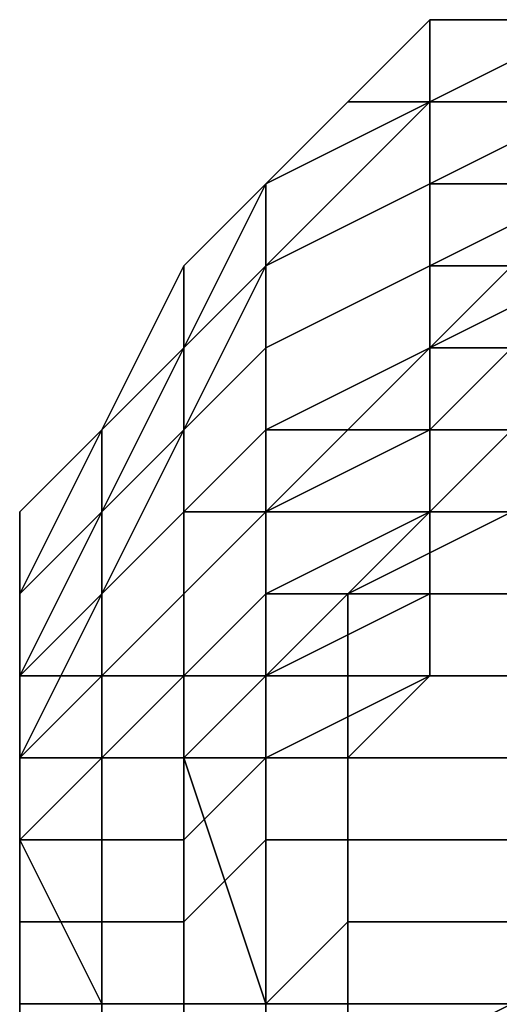
# Model space of a CAD drawing. Extents: x -0.038 to 0.115, y -0.022 to 0.016.
# Drawn here: x -0.038 to -0.038, y -0.002 to -0.001 of the extents above; entities that cross this region are included whole.
import ezdxf

# ---------------------------------------------------------------- set-up
doc = ezdxf.new("R2010")
doc.units = 0
doc.layers.add('CHROME_1', color=7, linetype='CONTINUOUS')

msp = doc.modelspace()

# ---------------------------------------------------------------- linework, layer by layer
at = {"layer": 'CHROME_1'}
for points in [[(-0.0376, -0.0007, 0.0439), (-0.0377, -0.0008, 0.0439), (-0.0378, -0.0009, 0.0438), (-0.0376, -0.0008, 0.0438)], [(-0.0376, -0.0007, 0.0439), (-0.0376, -0.0008, 0.044), (-0.0377, -0.0008, 0.0439)], [(-0.0376, -0.0008, 0.0435), (-0.0376, -0.0008, 0.0435), (-0.0374, -0.0008, 0.0434), (-0.0374, -0.0007, 0.0435)], [(-0.0376, -0.0008, 0.0436), (-0.0376, -0.0008, 0.0435), (-0.0374, -0.0007, 0.0435), (-0.0374, -0.0007, 0.0436)], [(-0.0376, -0.0008, 0.0437), (-0.0376, -0.0008, 0.0436), (-0.0374, -0.0007, 0.0436), (-0.0374, -0.0007, 0.0437)], [(-0.0376, -0.0008, 0.0438), (-0.0376, -0.0008, 0.0437), (-0.0374, -0.0007, 0.0437), (-0.0374, -0.0007, 0.0438)], [(-0.0375, -0.0007, 0.0439), (-0.0376, -0.0007, 0.0439), (-0.0376, -0.0008, 0.0438), (-0.0374, -0.0007, 0.0438)], [(-0.0374, -0.0007, 0.0443), (-0.0374, -0.0008, 0.0444), (-0.0376, -0.0009, 0.0444), (-0.0376, -0.0008, 0.0443)], [(-0.0374, -0.0007, 0.0442), (-0.0374, -0.0007, 0.0443), (-0.0376, -0.0008, 0.0443), (-0.0376, -0.0008, 0.0441)], [(-0.0374, -0.0007, 0.044), (-0.0374, -0.0007, 0.0442), (-0.0376, -0.0008, 0.0441), (-0.0376, -0.0008, 0.044)], [(-0.0376, -0.0007, 0.0439), (-0.0375, -0.0007, 0.0439), (-0.0374, -0.0007, 0.044), (-0.0376, -0.0008, 0.044)], [(-0.0378, -0.001, 0.0435), (-0.0378, -0.001, 0.0435), (-0.0376, -0.0009, 0.0434), (-0.0376, -0.0008, 0.0435)], [(-0.0378, -0.0009, 0.0436), (-0.0378, -0.001, 0.0435), (-0.0376, -0.0008, 0.0435)], [(-0.0378, -0.0009, 0.0437), (-0.0378, -0.0009, 0.0436), (-0.0376, -0.0008, 0.0435), (-0.0376, -0.0008, 0.0436)], [(-0.0378, -0.0009, 0.0437), (-0.0378, -0.0009, 0.0437), (-0.0376, -0.0008, 0.0436), (-0.0376, -0.0008, 0.0437)], [(-0.0378, -0.0009, 0.0438), (-0.0378, -0.0009, 0.0437), (-0.0376, -0.0008, 0.0437), (-0.0376, -0.0008, 0.0438)], [(-0.0377, -0.0008, 0.0439), (-0.0378, -0.0009, 0.0439), (-0.0378, -0.0009, 0.0438)], [(-0.0376, -0.0008, 0.0443), (-0.0376, -0.0009, 0.0444), (-0.0378, -0.001, 0.0443), (-0.0378, -0.0009, 0.0442)], [(-0.0376, -0.0008, 0.0441), (-0.0376, -0.0008, 0.0443), (-0.0378, -0.0009, 0.0442), (-0.0378, -0.0009, 0.0441)], [(-0.0376, -0.0008, 0.044), (-0.0376, -0.0008, 0.0441), (-0.0378, -0.0009, 0.0441), (-0.0378, -0.0009, 0.044)], [(-0.0378, -0.0009, 0.044), (-0.0378, -0.0009, 0.0439), (-0.0377, -0.0008, 0.0439)], [(-0.0376, -0.0008, 0.044), (-0.0378, -0.0009, 0.044), (-0.0377, -0.0008, 0.0439)], [(-0.0376, -0.0009, 0.0434), (-0.0376, -0.0009, 0.0433), (-0.0374, -0.0009, 0.0433), (-0.0374, -0.0008, 0.0434)], [(-0.0376, -0.0008, 0.0435), (-0.0376, -0.0009, 0.0434), (-0.0374, -0.0008, 0.0434)], [(-0.0374, -0.0008, 0.0445), (-0.0374, -0.0009, 0.0447), (-0.0376, -0.001, 0.0446), (-0.0376, -0.0009, 0.0445)], [(-0.0374, -0.0008, 0.0444), (-0.0374, -0.0008, 0.0445), (-0.0376, -0.0009, 0.0445), (-0.0376, -0.0009, 0.0444)], [(-0.0379, -0.0011, 0.0437), (-0.0379, -0.0011, 0.0436), (-0.0378, -0.001, 0.0435), (-0.0378, -0.0009, 0.0436)], [(-0.0379, -0.0011, 0.0437), (-0.0379, -0.0011, 0.0437), (-0.0378, -0.0009, 0.0436), (-0.0378, -0.0009, 0.0437)], [(-0.0379, -0.001, 0.0438), (-0.0379, -0.0011, 0.0437), (-0.0378, -0.0009, 0.0437)], [(-0.0379, -0.001, 0.0438), (-0.0379, -0.001, 0.0438), (-0.0378, -0.0009, 0.0437), (-0.0378, -0.0009, 0.0438)], [(-0.0378, -0.0009, 0.0439), (-0.0379, -0.001, 0.0439), (-0.0379, -0.001, 0.0438), (-0.0378, -0.0009, 0.0438)], [(-0.0378, -0.0009, 0.0442), (-0.0378, -0.001, 0.0443), (-0.0379, -0.0011, 0.0443), (-0.0379, -0.0011, 0.0442)], [(-0.0378, -0.0009, 0.0441), (-0.0378, -0.0009, 0.0442), (-0.0379, -0.0011, 0.0442), (-0.0379, -0.0011, 0.0441)], [(-0.0378, -0.0009, 0.044), (-0.0378, -0.0009, 0.0441), (-0.0379, -0.0011, 0.0441), (-0.0379, -0.0011, 0.044)], [(-0.0379, -0.001, 0.0439), (-0.0378, -0.0009, 0.0439), (-0.0378, -0.0009, 0.044), (-0.0379, -0.0011, 0.044)], [(-0.0378, -0.001, 0.0434), (-0.0378, -0.0011, 0.0433), (-0.0376, -0.001, 0.0433), (-0.0376, -0.0009, 0.0433)], [(-0.0378, -0.001, 0.0435), (-0.0378, -0.001, 0.0434), (-0.0376, -0.0009, 0.0433), (-0.0376, -0.0009, 0.0434)], [(-0.0376, -0.0009, 0.0445), (-0.0376, -0.001, 0.0446), (-0.0378, -0.0011, 0.0445), (-0.0378, -0.001, 0.0444)], [(-0.0376, -0.0009, 0.0444), (-0.0376, -0.0009, 0.0445), (-0.0378, -0.001, 0.0444), (-0.0378, -0.001, 0.0443)], [(-0.0376, -0.001, 0.0433), (-0.0376, -0.001, 0.0432), (-0.0375, -0.001, 0.0431), (-0.0374, -0.0009, 0.0432)], [(-0.0376, -0.0009, 0.0433), (-0.0376, -0.001, 0.0433), (-0.0374, -0.0009, 0.0432), (-0.0374, -0.0009, 0.0433)], [(-0.0374, -0.0009, 0.0447), (-0.0374, -0.001, 0.0448), (-0.0376, -0.0011, 0.0447), (-0.0376, -0.001, 0.0446)], [(-0.038, -0.0012, 0.0438), (-0.038, -0.0012, 0.0438), (-0.0379, -0.0011, 0.0437), (-0.0379, -0.001, 0.0438)], [(-0.038, -0.0012, 0.0439), (-0.038, -0.0012, 0.0438), (-0.0379, -0.001, 0.0438)], [(-0.0379, -0.001, 0.0439), (-0.038, -0.0012, 0.0439), (-0.038, -0.0012, 0.0439), (-0.0379, -0.001, 0.0438)], [(-0.038, -0.0012, 0.0439), (-0.0379, -0.001, 0.0439), (-0.0379, -0.0011, 0.044), (-0.038, -0.0012, 0.044)], [(-0.0379, -0.0012, 0.0435), (-0.0379, -0.0012, 0.0434), (-0.0378, -0.0011, 0.0433), (-0.0378, -0.001, 0.0434)], [(-0.0379, -0.0011, 0.0435), (-0.0379, -0.0012, 0.0435), (-0.0378, -0.001, 0.0434), (-0.0378, -0.001, 0.0435)], [(-0.0379, -0.0011, 0.0436), (-0.0379, -0.0011, 0.0435), (-0.0378, -0.001, 0.0435)], [(-0.0378, -0.001, 0.0444), (-0.0378, -0.0011, 0.0445), (-0.0379, -0.0012, 0.0444)], [(-0.0378, -0.001, 0.0443), (-0.0378, -0.001, 0.0444), (-0.0379, -0.0012, 0.0444), (-0.0379, -0.0011, 0.0443)], [(-0.0378, -0.0011, 0.0433), (-0.0378, -0.0012, 0.0432), (-0.0376, -0.0011, 0.0431), (-0.0376, -0.001, 0.0432)], [(-0.0378, -0.0011, 0.0433), (-0.0378, -0.0011, 0.0433), (-0.0376, -0.001, 0.0432), (-0.0376, -0.001, 0.0433)], [(-0.0376, -0.001, 0.0446), (-0.0376, -0.0011, 0.0447), (-0.0378, -0.0012, 0.0446), (-0.0378, -0.0011, 0.0445)], [(-0.0376, -0.0011, 0.0431), (-0.0376, -0.0011, 0.0431), (-0.0375, -0.0011, 0.043), (-0.0375, -0.001, 0.0431)], [(-0.0376, -0.001, 0.0432), (-0.0376, -0.0011, 0.0431), (-0.0375, -0.001, 0.0431)], [(-0.0376, -0.0011, 0.0447), (-0.0374, -0.001, 0.0448), (-0.0375, -0.0011, 0.0448), (-0.0376, -0.0012, 0.0448)], [(-0.038, -0.0013, 0.0436), (-0.038, -0.0013, 0.0436), (-0.0379, -0.0012, 0.0435), (-0.0379, -0.0011, 0.0435)], [(-0.038, -0.0013, 0.0437), (-0.038, -0.0013, 0.0436), (-0.0379, -0.0011, 0.0435), (-0.0379, -0.0011, 0.0436)], [(-0.038, -0.0013, 0.0437), (-0.038, -0.0013, 0.0437), (-0.0379, -0.0011, 0.0436), (-0.0379, -0.0011, 0.0437)], [(-0.038, -0.0012, 0.0438), (-0.038, -0.0013, 0.0437), (-0.0379, -0.0011, 0.0437)], [(-0.0379, -0.0011, 0.0443), (-0.0379, -0.0012, 0.0444), (-0.038, -0.0013, 0.0443), (-0.038, -0.0013, 0.0442)], [(-0.0379, -0.0011, 0.0442), (-0.0379, -0.0011, 0.0443), (-0.038, -0.0013, 0.0442), (-0.038, -0.0013, 0.0441)], [(-0.0379, -0.0011, 0.0441), (-0.0379, -0.0011, 0.0442), (-0.038, -0.0013, 0.0441), (-0.038, -0.0012, 0.0441)], [(-0.0379, -0.0011, 0.044), (-0.0379, -0.0011, 0.0441), (-0.038, -0.0012, 0.0441), (-0.038, -0.0012, 0.044)], [(-0.0379, -0.0012, 0.0434), (-0.0379, -0.0013, 0.0434), (-0.0378, -0.0012, 0.0432), (-0.0378, -0.0011, 0.0433)], [(-0.0379, -0.0012, 0.0434), (-0.0379, -0.0012, 0.0434), (-0.0378, -0.0011, 0.0433)], [(-0.0378, -0.0011, 0.0445), (-0.0378, -0.0012, 0.0446), (-0.0379, -0.0013, 0.0445), (-0.0379, -0.0012, 0.0444)], [(-0.0378, -0.0012, 0.0432), (-0.0378, -0.0013, 0.0432), (-0.0376, -0.0012, 0.043), (-0.0376, -0.0011, 0.0431)], [(-0.0378, -0.0012, 0.0432), (-0.0378, -0.0012, 0.0432), (-0.0376, -0.0011, 0.0431)], [(-0.0376, -0.0011, 0.0447), (-0.0377, -0.0012, 0.0447), (-0.0378, -0.0012, 0.0446)], [(-0.0376, -0.0011, 0.0447), (-0.0376, -0.0012, 0.0448), (-0.0377, -0.0012, 0.0447)], [(-0.0376, -0.0011, 0.0431), (-0.0376, -0.0012, 0.043), (-0.0375, -0.0012, 0.043), (-0.0375, -0.0011, 0.043)], [(-0.0376, -0.0012, 0.0448), (-0.0375, -0.0011, 0.0448), (-0.0375, -0.0012, 0.0449), (-0.0376, -0.0012, 0.0448)], [(-0.0381, -0.0014, 0.0438), (-0.0381, -0.0014, 0.0438), (-0.038, -0.0013, 0.0437), (-0.038, -0.0012, 0.0438)], [(-0.0381, -0.0014, 0.0438), (-0.0381, -0.0014, 0.0438), (-0.038, -0.0012, 0.0438)], [(-0.0381, -0.0014, 0.0439), (-0.0381, -0.0014, 0.0438), (-0.038, -0.0012, 0.0438), (-0.038, -0.0012, 0.0439)], [(-0.038, -0.0012, 0.0439), (-0.0381, -0.0013, 0.0439), (-0.0381, -0.0014, 0.0439), (-0.038, -0.0012, 0.0439)], [(-0.038, -0.0012, 0.0441), (-0.038, -0.0013, 0.0441), (-0.0381, -0.0014, 0.0441), (-0.0381, -0.0014, 0.044)], [(-0.038, -0.0012, 0.044), (-0.038, -0.0012, 0.0441), (-0.0381, -0.0014, 0.044)], [(-0.038, -0.0012, 0.044), (-0.0381, -0.0013, 0.0439), (-0.038, -0.0012, 0.0439)], [(-0.038, -0.0012, 0.044), (-0.0381, -0.0014, 0.044), (-0.0381, -0.0013, 0.0439)], [(-0.038, -0.0014, 0.0435), (-0.038, -0.0014, 0.0435), (-0.0379, -0.0013, 0.0434), (-0.0379, -0.0012, 0.0434)], [(-0.038, -0.0013, 0.0436), (-0.038, -0.0014, 0.0435), (-0.0379, -0.0012, 0.0434)], [(-0.038, -0.0013, 0.0436), (-0.038, -0.0013, 0.0436), (-0.0379, -0.0012, 0.0434), (-0.0379, -0.0012, 0.0435)], [(-0.0379, -0.0012, 0.0444), (-0.0379, -0.0013, 0.0445), (-0.038, -0.0014, 0.0444), (-0.038, -0.0014, 0.0443)], [(-0.0379, -0.0012, 0.0444), (-0.0379, -0.0012, 0.0444), (-0.038, -0.0014, 0.0443), (-0.038, -0.0013, 0.0443)], [(-0.0379, -0.0013, 0.0433), (-0.0379, -0.0014, 0.0433), (-0.0378, -0.0013, 0.0432), (-0.0378, -0.0012, 0.0432)], [(-0.0379, -0.0013, 0.0434), (-0.0379, -0.0013, 0.0433), (-0.0378, -0.0012, 0.0432)], [(-0.0379, -0.0013, 0.0445), (-0.0378, -0.0012, 0.0446), (-0.0378, -0.0013, 0.0446), (-0.0379, -0.0013, 0.0446)], [(-0.0378, -0.0013, 0.0432), (-0.0378, -0.0013, 0.0431), (-0.0376, -0.0013, 0.043), (-0.0376, -0.0012, 0.043)], [(-0.0377, -0.0012, 0.0447), (-0.0378, -0.0013, 0.0446), (-0.0378, -0.0012, 0.0446)], [(-0.0376, -0.0012, 0.0448), (-0.0376, -0.0013, 0.0449), (-0.0378, -0.0014, 0.0448), (-0.0378, -0.0013, 0.0447)], [(-0.0378, -0.0013, 0.0446), (-0.0377, -0.0012, 0.0447), (-0.0378, -0.0013, 0.0447)], [(-0.0377, -0.0012, 0.0447), (-0.0376, -0.0012, 0.0448), (-0.0378, -0.0013, 0.0447)], [(-0.0376, -0.0013, 0.043), (-0.0377, -0.0014, 0.043), (-0.0375, -0.0013, 0.0429), (-0.0375, -0.0012, 0.0429)], [(-0.0376, -0.0012, 0.0448), (-0.0376, -0.0012, 0.0448), (-0.0377, -0.0012, 0.0447)], [(-0.0376, -0.0012, 0.043), (-0.0376, -0.0013, 0.043), (-0.0375, -0.0012, 0.0429), (-0.0375, -0.0012, 0.043)], [(-0.0375, -0.0012, 0.0449), (-0.0375, -0.0013, 0.045), (-0.0376, -0.0013, 0.0449), (-0.0376, -0.0012, 0.0448)], [(-0.0381, -0.0015, 0.0437), (-0.0381, -0.0015, 0.0437), (-0.038, -0.0014, 0.0435), (-0.038, -0.0013, 0.0436)], [(-0.0381, -0.0015, 0.0437), (-0.0381, -0.0015, 0.0437), (-0.038, -0.0013, 0.0436)], [(-0.0381, -0.0015, 0.0437), (-0.0381, -0.0015, 0.0437), (-0.038, -0.0013, 0.0436)], [(-0.0381, -0.0014, 0.0438), (-0.0381, -0.0015, 0.0437), (-0.038, -0.0013, 0.0436), (-0.038, -0.0013, 0.0437)], [(-0.0381, -0.0014, 0.0438), (-0.0381, -0.0014, 0.0438), (-0.038, -0.0013, 0.0437)], [(-0.0381, -0.0013, 0.0439), (-0.0381, -0.0015, 0.0439), (-0.0381, -0.0014, 0.0439)], [(-0.038, -0.0013, 0.0443), (-0.038, -0.0014, 0.0443), (-0.0381, -0.0015, 0.0442)], [(-0.038, -0.0013, 0.0442), (-0.038, -0.0013, 0.0443), (-0.0381, -0.0015, 0.0442), (-0.0381, -0.0015, 0.0441)], [(-0.038, -0.0013, 0.0441), (-0.038, -0.0013, 0.0442), (-0.0381, -0.0015, 0.0441), (-0.0381, -0.0014, 0.0441)], [(-0.0381, -0.0013, 0.0439), (-0.0381, -0.0014, 0.044), (-0.0381, -0.0015, 0.0439)], [(-0.038, -0.0014, 0.0435), (-0.038, -0.0015, 0.0434), (-0.0379, -0.0014, 0.0433), (-0.0379, -0.0013, 0.0433)], [(-0.038, -0.0014, 0.0435), (-0.038, -0.0014, 0.0435), (-0.0379, -0.0013, 0.0433), (-0.0379, -0.0013, 0.0434)], [(-0.038, -0.0014, 0.0444), (-0.0379, -0.0013, 0.0445), (-0.0379, -0.0013, 0.0446), (-0.038, -0.0014, 0.0445)], [(-0.038, -0.0014, 0.0445), (-0.0379, -0.0013, 0.0446), (-0.0379, -0.0014, 0.0446), (-0.038, -0.0015, 0.0444)], [(-0.0379, -0.0014, 0.0433), (-0.0379, -0.0015, 0.0432), (-0.0378, -0.0014, 0.0431), (-0.0378, -0.0013, 0.0431)], [(-0.0379, -0.0014, 0.0433), (-0.0379, -0.0014, 0.0433), (-0.0378, -0.0013, 0.0431), (-0.0378, -0.0013, 0.0432)], [(-0.0378, -0.0013, 0.0447), (-0.0378, -0.0014, 0.0448), (-0.0379, -0.0015, 0.0446), (-0.0379, -0.0014, 0.0446)], [(-0.0379, -0.0013, 0.0446), (-0.0378, -0.0013, 0.0446), (-0.0378, -0.0013, 0.0447), (-0.0379, -0.0014, 0.0446)], [(-0.0378, -0.0013, 0.0431), (-0.0378, -0.0014, 0.0431), (-0.0377, -0.0014, 0.043), (-0.0376, -0.0013, 0.043)], [(-0.0376, -0.0013, 0.0449), (-0.0376, -0.0014, 0.0449), (-0.0378, -0.0015, 0.0448), (-0.0378, -0.0014, 0.0448)], [(-0.0377, -0.0014, 0.043), (-0.0377, -0.0014, 0.0429), (-0.0375, -0.0014, 0.0429), (-0.0375, -0.0013, 0.0429)], [(-0.0375, -0.0013, 0.045), (-0.0375, -0.0014, 0.045), (-0.0376, -0.0014, 0.0449), (-0.0376, -0.0013, 0.0449)], [(-0.0381, -0.0016, 0.0436), (-0.0381, -0.0016, 0.0436), (-0.038, -0.0015, 0.0434), (-0.038, -0.0014, 0.0435)], [(-0.0381, -0.0015, 0.0436), (-0.0381, -0.0016, 0.0436), (-0.038, -0.0014, 0.0435)], [(-0.0381, -0.0015, 0.0437), (-0.0381, -0.0015, 0.0436), (-0.038, -0.0014, 0.0435)], [(-0.0381, -0.0015, 0.0437), (-0.0381, -0.0014, 0.0438), (-0.0381, -0.0016, 0.0438)], [(-0.0381, -0.0016, 0.0438), (-0.0381, -0.0014, 0.0438), (-0.0381, -0.0016, 0.0439)], [(-0.0381, -0.0014, 0.0438), (-0.0381, -0.0014, 0.0438), (-0.0381, -0.0016, 0.0439)], [(-0.0381, -0.0014, 0.0438), (-0.0381, -0.0014, 0.0438), (-0.0381, -0.0016, 0.0439)], [(-0.0381, -0.0014, 0.0438), (-0.0381, -0.0014, 0.0439), (-0.0381, -0.0016, 0.0439)], [(-0.0381, -0.0016, 0.0439), (-0.0381, -0.0014, 0.0438), (-0.0381, -0.0014, 0.0438)], [(-0.0381, -0.0016, 0.0439), (-0.0381, -0.0016, 0.0439), (-0.0381, -0.0014, 0.0439)], [(-0.0381, -0.0014, 0.0439), (-0.0381, -0.0015, 0.0439), (-0.0381, -0.0016, 0.0439)], [(-0.038, -0.0014, 0.0443), (-0.038, -0.0014, 0.0444), (-0.0381, -0.0015, 0.0442)], [(-0.038, -0.0014, 0.0445), (-0.0381, -0.0015, 0.0444), (-0.038, -0.0014, 0.0444)], [(-0.0381, -0.0015, 0.0442), (-0.038, -0.0014, 0.0444), (-0.0381, -0.0015, 0.0444)], [(-0.0381, -0.0015, 0.0441), (-0.0381, -0.0016, 0.044), (-0.0381, -0.0014, 0.0441)], [(-0.0381, -0.0014, 0.044), (-0.0381, -0.0014, 0.0441), (-0.0381, -0.0016, 0.044)], [(-0.0381, -0.0016, 0.044), (-0.0381, -0.0014, 0.044), (-0.0381, -0.0014, 0.044)], [(-0.0381, -0.0016, 0.0439), (-0.0381, -0.0015, 0.0439), (-0.0381, -0.0014, 0.044)], [(-0.0381, -0.0016, 0.0439), (-0.0381, -0.0014, 0.044), (-0.0381, -0.0016, 0.044)], [(-0.038, -0.0014, 0.0445), (-0.038, -0.0015, 0.0444), (-0.0381, -0.0015, 0.0444)], [(-0.038, -0.0015, 0.0434), (-0.038, -0.0015, 0.0434), (-0.0379, -0.0015, 0.0432), (-0.0379, -0.0014, 0.0433)], [(-0.038, -0.0015, 0.0434), (-0.038, -0.0015, 0.0434), (-0.0379, -0.0014, 0.0433)], [(-0.0379, -0.0014, 0.0446), (-0.0379, -0.0015, 0.0446), (-0.038, -0.0015, 0.0445), (-0.038, -0.0015, 0.0444)], [(-0.0379, -0.0015, 0.0432), (-0.0379, -0.0015, 0.0432), (-0.0378, -0.0015, 0.0431), (-0.0378, -0.0014, 0.0431)], [(-0.0378, -0.0014, 0.0448), (-0.0378, -0.0015, 0.0448), (-0.0379, -0.0015, 0.0447), (-0.0379, -0.0015, 0.0446)], [(-0.0378, -0.0015, 0.0431), (-0.0378, -0.0015, 0.043), (-0.0377, -0.0015, 0.0429), (-0.0377, -0.0014, 0.0429)], [(-0.0378, -0.0014, 0.0431), (-0.0378, -0.0015, 0.0431), (-0.0377, -0.0014, 0.0429), (-0.0377, -0.0014, 0.043)], [(-0.0376, -0.0014, 0.0449), (-0.0376, -0.0015, 0.0449), (-0.0378, -0.0016, 0.0448), (-0.0378, -0.0015, 0.0448)], [(-0.0377, -0.0014, 0.0429), (-0.0377, -0.0015, 0.0429), (-0.0375, -0.0015, 0.0428), (-0.0375, -0.0014, 0.0429)], [(-0.0375, -0.0014, 0.045), (-0.0375, -0.0015, 0.045), (-0.0376, -0.0015, 0.0449), (-0.0376, -0.0014, 0.0449)], [(-0.0381, -0.0016, 0.0436), (-0.0381, -0.0016, 0.0436), (-0.038, -0.0016, 0.0434), (-0.038, -0.0015, 0.0434)], [(-0.0381, -0.0016, 0.0436), (-0.0381, -0.0016, 0.0436), (-0.038, -0.0015, 0.0434)], [(-0.0381, -0.0016, 0.0436), (-0.0381, -0.0016, 0.0436), (-0.038, -0.0015, 0.0434)], [(-0.0381, -0.0016, 0.0436), (-0.0381, -0.0015, 0.0436), (-0.0381, -0.0017, 0.0438)], [(-0.0381, -0.0015, 0.0436), (-0.0381, -0.0015, 0.0437), (-0.0381, -0.0017, 0.0438)], [(-0.0381, -0.0016, 0.0438), (-0.0381, -0.0017, 0.0438), (-0.0381, -0.0015, 0.0437)], [(-0.0381, -0.0016, 0.0438), (-0.0381, -0.0015, 0.0437), (-0.0381, -0.0015, 0.0437)], [(-0.0381, -0.0015, 0.0437), (-0.0381, -0.0016, 0.0438), (-0.0381, -0.0015, 0.0437)], [(-0.0381, -0.0015, 0.0437), (-0.0381, -0.0016, 0.0438), (-0.0381, -0.0015, 0.0437)], [(-0.0381, -0.0016, 0.0442), (-0.0381, -0.0017, 0.0441), (-0.0381, -0.0015, 0.0442)], [(-0.0381, -0.0015, 0.0442), (-0.0381, -0.0015, 0.0444), (-0.0381, -0.0016, 0.0442)], [(-0.0381, -0.0015, 0.0442), (-0.0381, -0.0015, 0.0442), (-0.0381, -0.0017, 0.0441)], [(-0.0381, -0.0015, 0.0442), (-0.0381, -0.0017, 0.0441), (-0.0381, -0.0016, 0.044)], [(-0.0381, -0.0017, 0.0441), (-0.0381, -0.0015, 0.0442), (-0.0381, -0.0015, 0.0442)], [(-0.0381, -0.0017, 0.0441), (-0.0381, -0.0015, 0.0442), (-0.0381, -0.0017, 0.0441)], [(-0.0381, -0.0016, 0.044), (-0.0381, -0.0015, 0.0441), (-0.0381, -0.0015, 0.0442)], [(-0.038, -0.0015, 0.0445), (-0.038, -0.0016, 0.0445), (-0.0381, -0.0017, 0.0443), (-0.0381, -0.0016, 0.0443)], [(-0.038, -0.0015, 0.0444), (-0.038, -0.0015, 0.0445), (-0.0381, -0.0016, 0.0443)], [(-0.0381, -0.0016, 0.0442), (-0.0381, -0.0015, 0.0444), (-0.038, -0.0015, 0.0444), (-0.0381, -0.0016, 0.0443)], [(-0.038, -0.0016, 0.0434), (-0.038, -0.0016, 0.0434), (-0.0379, -0.0016, 0.0432), (-0.0379, -0.0015, 0.0432)], [(-0.038, -0.0015, 0.0434), (-0.038, -0.0016, 0.0434), (-0.0379, -0.0015, 0.0432)], [(-0.0379, -0.0015, 0.0447), (-0.0379, -0.0016, 0.0447), (-0.038, -0.0016, 0.0445)], [(-0.0379, -0.0015, 0.0446), (-0.0379, -0.0015, 0.0447), (-0.038, -0.0016, 0.0445), (-0.038, -0.0015, 0.0445)], [(-0.0379, -0.0015, 0.0432), (-0.0379, -0.0016, 0.0432), (-0.0378, -0.0015, 0.043), (-0.0378, -0.0015, 0.0431)], [(-0.0379, -0.0016, 0.0431), (-0.0378, -0.0016, 0.043), (-0.0378, -0.0015, 0.043)], [(-0.0378, -0.0015, 0.043), (-0.0379, -0.0016, 0.0432), (-0.0379, -0.0016, 0.0431)], [(-0.0378, -0.0015, 0.0448), (-0.0378, -0.0016, 0.0448), (-0.0379, -0.0016, 0.0447), (-0.0379, -0.0015, 0.0447)], [(-0.0378, -0.0016, 0.043), (-0.0377, -0.0016, 0.0429), (-0.0377, -0.0015, 0.0429), (-0.0378, -0.0015, 0.043)], [(-0.0376, -0.0015, 0.0449), (-0.0377, -0.0016, 0.045), (-0.0378, -0.0016, 0.0448)], [(-0.0375, -0.0015, 0.0428), (-0.0377, -0.0015, 0.0429), (-0.0377, -0.0016, 0.0429), (-0.0375, -0.0016, 0.0428)], [(-0.0375, -0.0015, 0.045), (-0.0375, -0.0016, 0.0451), (-0.0377, -0.0016, 0.045), (-0.0376, -0.0015, 0.0449)], [(-0.0381, -0.0017, 0.0441), (-0.0381, -0.0018, 0.0441), (-0.0381, -0.0016, 0.044)], [(-0.0381, -0.0018, 0.0441), (-0.0381, -0.0018, 0.044), (-0.0381, -0.0016, 0.044)], [(-0.0381, -0.0016, 0.0439), (-0.0381, -0.0016, 0.044), (-0.0381, -0.0018, 0.044)], [(-0.0381, -0.0016, 0.0439), (-0.0381, -0.0018, 0.0439), (-0.0381, -0.0016, 0.0439)], [(-0.0381, -0.0016, 0.0439), (-0.0381, -0.0018, 0.0438), (-0.0381, -0.0016, 0.0438)], [(-0.0381, -0.0016, 0.0439), (-0.0381, -0.0018, 0.0439), (-0.0381, -0.0018, 0.0438)], [(-0.0381, -0.0017, 0.0438), (-0.0381, -0.0016, 0.0438), (-0.0381, -0.0018, 0.0438)], [(-0.0381, -0.0018, 0.044), (-0.0381, -0.0018, 0.0439), (-0.0381, -0.0016, 0.0439)], [(-0.0381, -0.0016, 0.0436), (-0.0381, -0.0017, 0.0436), (-0.038, -0.0016, 0.0434)], [(-0.0381, -0.0016, 0.0436), (-0.0381, -0.0017, 0.0437), (-0.0381, -0.0017, 0.0437), (-0.0381, -0.0017, 0.0436)], [(-0.0381, -0.0017, 0.0435), (-0.038, -0.0017, 0.0433), (-0.038, -0.0016, 0.0434), (-0.0381, -0.0017, 0.0436)], [(-0.0381, -0.0017, 0.0437), (-0.0381, -0.0016, 0.0436), (-0.0381, -0.0016, 0.0436)], [(-0.0381, -0.0016, 0.0436), (-0.0381, -0.0017, 0.0437), (-0.0381, -0.0016, 0.0436)], [(-0.0381, -0.0017, 0.0437), (-0.0381, -0.0016, 0.0436), (-0.0381, -0.0017, 0.0438)], [(-0.0381, -0.0017, 0.0438), (-0.0381, -0.0016, 0.0436), (-0.0381, -0.0016, 0.0436)], [(-0.0381, -0.0017, 0.0438), (-0.0381, -0.0016, 0.0436), (-0.0381, -0.0016, 0.0436)], [(-0.038, -0.0016, 0.0445), (-0.038, -0.0017, 0.0445), (-0.0381, -0.0017, 0.0443)], [(-0.038, -0.0016, 0.0445), (-0.038, -0.0016, 0.0445), (-0.0381, -0.0017, 0.0443)], [(-0.0381, -0.0017, 0.0442), (-0.0381, -0.0016, 0.0443), (-0.0381, -0.0017, 0.0443), (-0.0381, -0.0017, 0.0442)], [(-0.0381, -0.0017, 0.0441), (-0.0381, -0.0016, 0.0442), (-0.0381, -0.0016, 0.0443), (-0.0381, -0.0017, 0.0442)], [(-0.0381, -0.0016, 0.0443), (-0.0381, -0.0017, 0.0442), (-0.0381, -0.0017, 0.0442), (-0.0381, -0.0016, 0.0443)], [(-0.0379, -0.0016, 0.0432), (-0.038, -0.0016, 0.0434), (-0.038, -0.0017, 0.0433), (-0.038, -0.0016, 0.0432)], [(-0.0379, -0.0016, 0.0432), (-0.038, -0.0016, 0.0432), (-0.0379, -0.0016, 0.0431)], [(-0.038, -0.0016, 0.0432), (-0.038, -0.0017, 0.0433), (-0.038, -0.0019, 0.0433), (-0.038, -0.0019, 0.0432)], [(-0.0379, -0.0016, 0.0431), (-0.038, -0.0016, 0.0432), (-0.038, -0.0019, 0.0432), (-0.0378, -0.0019, 0.043)], [(-0.0379, -0.0016, 0.0447), (-0.0379, -0.0017, 0.0447), (-0.038, -0.0017, 0.0445), (-0.038, -0.0016, 0.0445)], [(-0.0378, -0.0019, 0.043), (-0.0378, -0.0016, 0.043), (-0.0379, -0.0016, 0.0431)], [(-0.0378, -0.0016, 0.0448), (-0.0378, -0.0017, 0.0449), (-0.0379, -0.0018, 0.0447), (-0.0379, -0.0017, 0.0447)], [(-0.0378, -0.0016, 0.0448), (-0.0378, -0.0016, 0.0448), (-0.0379, -0.0017, 0.0447), (-0.0379, -0.0016, 0.0447)], [(-0.0377, -0.0016, 0.0429), (-0.0378, -0.0016, 0.043), (-0.0378, -0.0019, 0.043), (-0.0377, -0.0019, 0.0429)], [(-0.0377, -0.0016, 0.045), (-0.0377, -0.0017, 0.045), (-0.0378, -0.0017, 0.0449), (-0.0378, -0.0016, 0.0448)], [(-0.0375, -0.0016, 0.0428), (-0.0377, -0.0016, 0.0429), (-0.0377, -0.0019, 0.0429), (-0.0375, -0.0019, 0.0428)], [(-0.0375, -0.0016, 0.0451), (-0.0375, -0.0017, 0.0451), (-0.0377, -0.0017, 0.045), (-0.0377, -0.0016, 0.045)], [(-0.0381, -0.0018, 0.0442), (-0.0381, -0.0018, 0.0441), (-0.0381, -0.0017, 0.0441)], [(-0.0381, -0.0017, 0.0441), (-0.0381, -0.0018, 0.0441), (-0.0381, -0.0017, 0.0441)], [(-0.0381, -0.0018, 0.0438), (-0.0381, -0.0017, 0.0437), (-0.0381, -0.0017, 0.0438)], [(-0.0381, -0.0018, 0.0438), (-0.0381, -0.0018, 0.0437), (-0.0381, -0.0017, 0.0437)], [(-0.0381, -0.0017, 0.0437), (-0.0381, -0.0017, 0.0436), (-0.0381, -0.0017, 0.0437)], [(-0.0381, -0.0017, 0.0436), (-0.0381, -0.0017, 0.0436), (-0.0381, -0.0017, 0.0435)], [(-0.0381, -0.0017, 0.0436), (-0.0381, -0.0017, 0.0436), (-0.0381, -0.0017, 0.0437)], [(-0.0381, -0.0017, 0.0437), (-0.0381, -0.0017, 0.0437), (-0.0381, -0.0017, 0.0437)], [(-0.0381, -0.0017, 0.0437), (-0.0381, -0.0017, 0.0437), (-0.0381, -0.0017, 0.0438)], [(-0.0381, -0.0018, 0.0437), (-0.0381, -0.0019, 0.0437), (-0.0381, -0.0017, 0.0436)], [(-0.0381, -0.0017, 0.0436), (-0.0381, -0.0017, 0.0437), (-0.0381, -0.0018, 0.0437)], [(-0.0381, -0.0019, 0.0435), (-0.0381, -0.0017, 0.0435), (-0.0381, -0.0017, 0.0436)], [(-0.0381, -0.0017, 0.0435), (-0.038, -0.0019, 0.0433), (-0.038, -0.0017, 0.0433)], [(-0.0381, -0.0019, 0.0435), (-0.038, -0.0019, 0.0433), (-0.0381, -0.0017, 0.0435)], [(-0.0381, -0.0019, 0.0435), (-0.0381, -0.0017, 0.0436), (-0.0381, -0.0019, 0.0437)], [(-0.038, -0.0017, 0.0445), (-0.038, -0.0018, 0.0445), (-0.0381, -0.0018, 0.0443), (-0.0381, -0.0017, 0.0443)], [(-0.0381, -0.0017, 0.0443), (-0.0381, -0.0017, 0.0443), (-0.0381, -0.0017, 0.0442)], [(-0.0381, -0.0017, 0.0443), (-0.0381, -0.0017, 0.0442), (-0.0381, -0.0017, 0.0442), (-0.0381, -0.0017, 0.0443)], [(-0.0381, -0.0017, 0.0443), (-0.0381, -0.0018, 0.0443), (-0.0381, -0.0017, 0.0442)], [(-0.0381, -0.0017, 0.0442), (-0.0381, -0.0017, 0.0443), (-0.0381, -0.0017, 0.0442)], [(-0.0381, -0.0018, 0.0442), (-0.0381, -0.0017, 0.0441), (-0.0381, -0.0017, 0.0442)], [(-0.0381, -0.0018, 0.0442), (-0.0381, -0.0017, 0.0442), (-0.0381, -0.0017, 0.0442)], [(-0.0381, -0.0017, 0.0442), (-0.0381, -0.0017, 0.0442), (-0.0381, -0.0017, 0.0441)], [(-0.0381, -0.0018, 0.0442), (-0.0381, -0.0017, 0.0442), (-0.0381, -0.0018, 0.0442)], [(-0.0381, -0.0018, 0.0442), (-0.0381, -0.0017, 0.0442), (-0.0381, -0.0018, 0.0443)], [(-0.0381, -0.0017, 0.0441), (-0.0381, -0.0017, 0.0442), (-0.0381, -0.0017, 0.0442)], [(-0.0381, -0.0017, 0.0441), (-0.0381, -0.0017, 0.0442), (-0.0381, -0.0017, 0.0442)], [(-0.0379, -0.0017, 0.0447), (-0.0379, -0.0018, 0.0447), (-0.038, -0.0018, 0.0445), (-0.038, -0.0017, 0.0445)], [(-0.0378, -0.0017, 0.0449), (-0.0378, -0.0019, 0.0449), (-0.0379, -0.0019, 0.0447), (-0.0379, -0.0018, 0.0447)], [(-0.0377, -0.0017, 0.045), (-0.0377, -0.0018, 0.045), (-0.0378, -0.0019, 0.0449), (-0.0378, -0.0017, 0.0449)], [(-0.0375, -0.0017, 0.0451), (-0.0375, -0.0018, 0.0451), (-0.0377, -0.0018, 0.045), (-0.0377, -0.0017, 0.045)], [(-0.0381, -0.002, 0.0442), (-0.0381, -0.002, 0.0441), (-0.0381, -0.0018, 0.0441)], [(-0.0381, -0.0018, 0.044), (-0.0381, -0.0018, 0.0441), (-0.0381, -0.002, 0.0441), (-0.0381, -0.002, 0.044)], [(-0.0381, -0.0018, 0.0439), (-0.0381, -0.0018, 0.044), (-0.0381, -0.002, 0.044), (-0.0381, -0.002, 0.0439)], [(-0.0381, -0.0018, 0.0438), (-0.0381, -0.0018, 0.0439), (-0.0381, -0.002, 0.0439), (-0.0381, -0.002, 0.0438)], [(-0.0381, -0.0018, 0.0438), (-0.0381, -0.002, 0.0438), (-0.0381, -0.002, 0.0438)], [(-0.0381, -0.0018, 0.0442), (-0.0381, -0.0019, 0.0442), (-0.0381, -0.002, 0.0442)], [(-0.0381, -0.0018, 0.0441), (-0.0381, -0.0018, 0.0442), (-0.0381, -0.002, 0.0442)], [(-0.0381, -0.0018, 0.0442), (-0.0381, -0.0018, 0.0442), (-0.0381, -0.0018, 0.0441)], [(-0.0381, -0.0018, 0.0437), (-0.0381, -0.0018, 0.0438), (-0.0381, -0.002, 0.0438)], [(-0.0381, -0.0019, 0.0437), (-0.0381, -0.0018, 0.0437), (-0.0381, -0.002, 0.0438)], [(-0.038, -0.0018, 0.0445), (-0.038, -0.0019, 0.0445), (-0.0381, -0.0019, 0.0444), (-0.0381, -0.0018, 0.0443)], [(-0.0381, -0.0018, 0.0443), (-0.0381, -0.0019, 0.0444), (-0.0381, -0.0018, 0.0442)], [(-0.0381, -0.0018, 0.0442), (-0.0381, -0.0019, 0.0444), (-0.0381, -0.0019, 0.0442)], [(-0.0379, -0.0018, 0.0447), (-0.0379, -0.0019, 0.0447), (-0.038, -0.0019, 0.0445), (-0.038, -0.0018, 0.0445)], [(-0.0377, -0.0018, 0.045), (-0.0377, -0.002, 0.045), (-0.0378, -0.002, 0.0449), (-0.0378, -0.0019, 0.0449)], [(-0.0375, -0.0018, 0.0451), (-0.0375, -0.0019, 0.0451), (-0.0377, -0.002, 0.045), (-0.0377, -0.0018, 0.045)], [(-0.0381, -0.002, 0.0442), (-0.0381, -0.0019, 0.0442), (-0.0381, -0.002, 0.0442)], [(-0.0381, -0.002, 0.0437), (-0.0381, -0.0019, 0.0437), (-0.0381, -0.002, 0.0438)], [(-0.0381, -0.0019, 0.0435), (-0.0381, -0.0022, 0.0435), (-0.038, -0.0022, 0.0433), (-0.038, -0.0019, 0.0433)], [(-0.0381, -0.0021, 0.0437), (-0.0381, -0.0021, 0.0437), (-0.0381, -0.0022, 0.0435), (-0.0381, -0.0019, 0.0435)], [(-0.0381, -0.0019, 0.0435), (-0.0381, -0.002, 0.0437), (-0.0381, -0.0021, 0.0437)], [(-0.0381, -0.002, 0.0437), (-0.0381, -0.0019, 0.0435), (-0.0381, -0.0019, 0.0437)], [(-0.038, -0.0019, 0.0445), (-0.038, -0.002, 0.0445), (-0.0381, -0.002, 0.0444), (-0.0381, -0.0019, 0.0444)], [(-0.0381, -0.0019, 0.0444), (-0.0381, -0.002, 0.0444), (-0.0381, -0.002, 0.0442)], [(-0.0381, -0.002, 0.0442), (-0.0381, -0.0019, 0.0442), (-0.0381, -0.0019, 0.0444)], [(-0.038, -0.0019, 0.0433), (-0.038, -0.0022, 0.0433), (-0.038, -0.0022, 0.0431), (-0.038, -0.0019, 0.0432)], [(-0.038, -0.0019, 0.0432), (-0.038, -0.0022, 0.0431), (-0.0378, -0.0021, 0.043), (-0.0378, -0.0019, 0.043)], [(-0.0379, -0.0019, 0.0447), (-0.0379, -0.002, 0.0447), (-0.038, -0.002, 0.0445), (-0.038, -0.0019, 0.0445)], [(-0.0378, -0.0019, 0.0449), (-0.0378, -0.002, 0.0449), (-0.0379, -0.002, 0.0447), (-0.0379, -0.0019, 0.0447)], [(-0.0378, -0.0019, 0.043), (-0.0378, -0.0021, 0.043), (-0.0377, -0.0021, 0.0429), (-0.0377, -0.0019, 0.0429)], [(-0.0377, -0.0019, 0.0429), (-0.0377, -0.0021, 0.0429), (-0.0375, -0.0021, 0.0428), (-0.0375, -0.0019, 0.0428)], [(-0.0375, -0.0019, 0.0451), (-0.0375, -0.0021, 0.0451), (-0.0377, -0.0021, 0.045), (-0.0377, -0.002, 0.045)]]:
    msp.add_3dface(points, dxfattribs=at)

doc.saveas('drawing.dxf')
